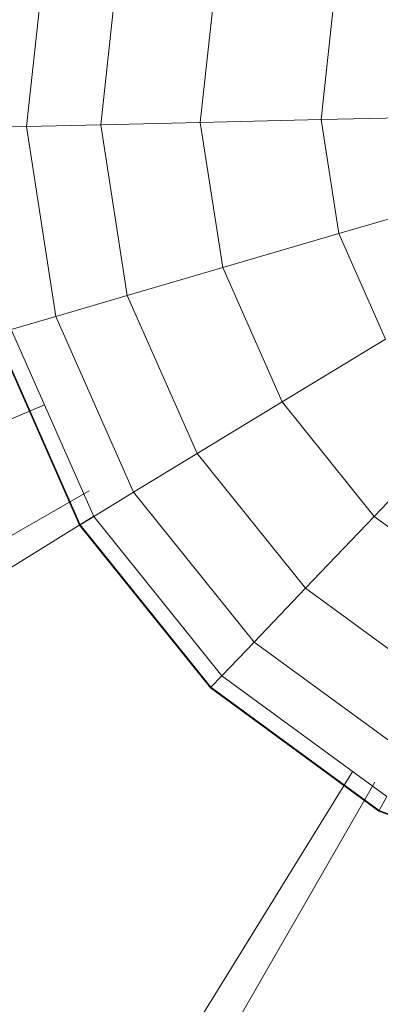
# Model space of a CAD drawing. Units: inches. Extents: x 10 to 18069, y 10 to 12780.
# Drawn here: x 4516 to 4533, y 8636 to 8685 of the extents above; entities that cross this region are included whole.
import ezdxf

# ---------------------------------------------------------------- set-up
doc = ezdxf.new("R2010")
doc.units = ezdxf.units.IN
doc.header["$MEASUREMENT"] = 0
doc.layers.add('平台柱子', color=7, linetype='Continuous', lineweight=9)

# ---------------------------------------------------------------- blocks, each defined once
blk = doc.blocks.new('9039_DWG-662741-Level 1')
at = {"lineweight": 9}
for p, q in [((-1946.319, 785.816), (-2090.888, 725.065)), ((-1944.135, 781.587), (-2042.513, 725.065)), ((-1943.896, 780.331), (-2037.139, 722.837)), ((-1931.147, 767.77), (-1988.765, 674.462)), ((-1930.064, 767.237), (-1986.537, 669.089))]:
    blk.add_line(p, q, dxfattribs=at)
at = {"layer": '平台柱子'}
for p, q in [((-1946.194, 808.955), (-1947.216, 799.539)), ((-1942.635, 808.087), (-1943.553, 799.623)), ((-1937.873, 806.927), (-1938.653, 799.735)), ((-1932.089, 805.519), (-1932.702, 799.871)), ((-1932.702, 799.871), (-1938.653, 799.735)), ((-1925.925, 800.026), (-1932.702, 799.871)), ((-1932.702, 799.871), (-1931.832, 794.257)), ((-1947.216, 799.539), (-1949.502, 799.487)), ((-1943.553, 799.623), (-1947.216, 799.539)), ((-1947.216, 799.539), (-1945.765, 790.18)), ((-1938.653, 799.735), (-1943.553, 799.623)), ((-1943.553, 799.623), (-1942.249, 791.209)), ((-1938.653, 799.735), (-1937.545, 792.585)), ((-1925.326, 796.16), (-1931.832, 794.257)), ((-1931.832, 794.257), (-1937.545, 792.585)), ((-1931.832, 794.257), (-1929.538, 789.059)), ((-1937.545, 792.585), (-1942.249, 791.209)), ((-1937.545, 792.585), (-1934.624, 785.966)), ((-1942.249, 791.209), (-1945.765, 790.18)), ((-1942.249, 791.209), (-1938.812, 783.419)), ((-1945.765, 790.18), (-1947.961, 789.537)), ((-1945.765, 790.18), (-1941.942, 781.515)), ((-1948.751, 789.306), (-1944.6, 779.898)), ((-1948.716, 789.316), (-1944.569, 779.917)), ((-1947.961, 789.537), (-1943.896, 780.326)), ((-1929.538, 789.059), (-1934.624, 785.966)), ((-1934.624, 785.966), (-1938.812, 783.419)), ((-1934.624, 785.966), (-1930.09, 780.328)), ((-1925.978, 784.632), (-1930.09, 780.328)), ((-1938.812, 783.419), (-1941.942, 781.515)), ((-1938.812, 783.419), (-1933.476, 776.784)), ((-1941.942, 781.515), (-1943.896, 780.326)), ((-1941.942, 781.515), (-1936.006, 774.135)), ((-1944.569, 779.917), (-1944.6, 779.898)), ((-1943.896, 780.326), (-1944.569, 779.917)), ((-1944.569, 779.917), (-1938.13, 771.912)), ((-1944.569, 779.917), (-1938.155, 771.885)), ((-1943.896, 780.326), (-1937.586, 772.481)), ((-1930.09, 780.328), (-1933.476, 776.784)), ((-1930.09, 780.328), (-1924.251, 776.056)), ((-1944.6, 779.898), (-1938.155, 771.885)), ((-1933.476, 776.784), (-1936.006, 774.135)), ((-1933.476, 776.784), (-1926.604, 771.757)), ((-1936.006, 774.135), (-1937.586, 772.481)), ((-1936.006, 774.135), (-1928.363, 768.543)), ((-1937.586, 772.481), (-1938.13, 771.912)), ((-1937.586, 772.481), (-1929.461, 766.536)), ((-1938.13, 771.912), (-1938.155, 771.885)), ((-1938.155, 771.885), (-1929.857, 765.813)), ((-1938.13, 771.912), (-1929.839, 765.846)), ((-1938.13, 771.912), (-1929.857, 765.813)), ((-1929.461, 766.536), (-1929.839, 765.846)), ((-1929.839, 765.846), (-1929.857, 765.813)), ((-1929.857, 765.813), (-1920.269, 762.096)), ((-1929.839, 765.846), (-1920.26, 762.132))]:
    blk.add_line(p, q, dxfattribs=at)

msp = doc.modelspace()

# ---------------------------------------------------------------- block references
at = {"layer": '平台柱子'}
msp.add_blockref('9039_DWG-662741-Level 1', (6463.166, 7879.94), dxfattribs=at)

doc.saveas('drawing.dxf')
